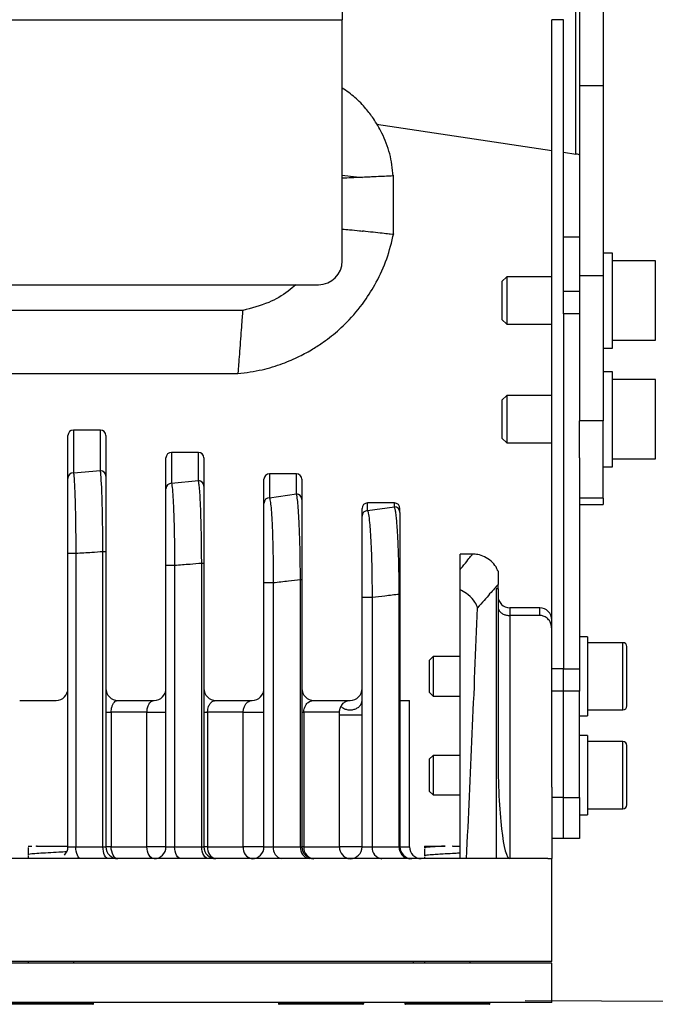
# Model space of a CAD drawing. Units: millimetres. Extents: x 121 to 1215, y -42 to 767.
# Drawn here: x 400 to 480, y 526 to 651 of the extents above; entities that cross this region are included whole.
import ezdxf

# ---------------------------------------------------------------- set-up
doc = ezdxf.new("R2010")
doc.units = ezdxf.units.MM

msp = doc.modelspace()

# ---------------------------------------------------------------- linework, layer by layer
at = {"color": 7, "linetype": 'Continuous', "lineweight": 25}
for p, q in [((470.44, 633.58), (470.44, 671.8)), ((470.88, 671.59), (470.88, 642.19)), ((473.88, 671.59), (473.88, 642.19)), ((440.88, 653.06), (440.88, 650.56)), ((291.88, 650.56), (440.88, 650.56)), ((440.88, 620.06), (440.88, 650.56)), ((468.88, 650.56), (467.38, 650.56)), ((467.38, 568.51), (467.38, 650.56)), ((468.88, 613.49), (468.88, 650.56)), ((473.88, 642.19), (470.88, 642.19)), ((470.88, 642.19), (470.88, 618.19)), ((473.88, 642.19), (473.88, 618.19)), ((445.22, 637.36), (467.38, 634.04)), ((468.88, 633.81), (470.44, 633.58)), ((447.36, 623.4), (447.36, 630.86)), ((470.88, 623.06), (468.88, 623.06)), ((475.08, 621.06), (473.88, 621.06)), ((475.08, 609.06), (475.08, 621.06)), ((480.48, 620.06), (475.08, 620.06)), ((461.69, 618.06), (461.08, 617.45)), ((461.08, 617.45), (461.08, 617.14)), ((467.38, 618.06), (461.69, 618.06)), ((461.69, 618.06), (461.69, 617.67)), ((461.69, 617.67), (461.69, 612.06)), ((473.88, 618.19), (470.88, 618.19)), ((470.88, 618.19), (470.88, 599.87)), ((473.88, 618.19), (473.88, 599.87)), ((294.88, 617.06), (437.88, 617.06)), ((461.08, 617.14), (461.08, 612.67)), ((468.88, 616.26), (470.88, 616.26)), ((428.29, 613.8), (368.29, 613.8)), ((461.08, 612.67), (461.69, 612.06)), ((468.88, 613.39), (468.88, 613.49)), ((470.88, 613.39), (468.88, 613.39)), ((468.88, 613.39), (468.88, 568.51)), ((461.69, 612.06), (467.38, 612.06)), ((475.08, 610.06), (480.48, 610.06)), ((473.88, 609.06), (475.08, 609.06)), ((367.68, 605.82), (427.68, 605.82)), ((475.08, 606.06), (473.88, 606.06)), ((475.08, 594.06), (475.08, 606.06)), ((480.48, 605.06), (475.08, 605.06)), ((461.69, 603.06), (461.08, 602.45)), ((461.08, 602.45), (461.08, 597.67)), ((467.38, 603.06), (461.69, 603.06)), ((461.69, 603.06), (461.69, 597.06)), ((410.28, 598.69), (406.88, 598.69)), ((473.88, 599.87), (470.88, 599.87)), ((470.88, 595.17), (470.88, 599.87)), ((473.88, 590.06), (473.88, 599.87)), ((406.18, 592.58), (406.18, 597.99)), ((410.98, 597.99), (410.98, 592.86)), ((461.08, 597.67), (461.69, 597.06)), ((461.69, 597.06), (467.38, 597.06)), ((418.58, 591.27), (418.58, 595.17)), ((422.68, 595.87), (419.28, 595.87)), ((423.38, 595.17), (423.38, 591.6)), ((470.88, 595.17), (470.88, 568.51)), ((475.08, 595.06), (480.48, 595.06)), ((473.88, 594.06), (475.08, 594.06)), ((406.88, 593.28), (410.28, 593.56)), ((430.98, 589.44), (430.98, 592.46)), ((435.08, 593.16), (431.68, 593.16)), ((435.78, 592.46), (435.78, 589.91)), ((419.28, 591.96), (422.68, 592.3)), ((431.68, 590.13), (435.08, 590.61)), ((473.88, 590.06), (470.88, 590.06)), ((473.88, 590.06), (473.88, 589.29)), ((443.38, 587.8), (443.38, 588.77)), ((447.48, 589.47), (444.08, 589.47)), ((444.08, 588.5), (447.48, 588.98)), ((448.18, 588.28), (448.18, 588.77)), ((470.88, 589.29), (473.88, 589.29)), ((407.18, 583.08), (406.18, 583.08)), ((406.18, 546.01), (406.18, 583.08)), ((407.18, 583.08), (407.18, 546.01)), ((410.61, 546.01), (410.61, 583.3)), ((410.98, 583.3), (410.61, 583.3)), ((410.98, 583.3), (410.98, 546.01)), ((457.36, 583.01), (455.78, 583.01)), ((455.78, 581.03), (455.78, 583.01)), ((419.67, 581.56), (418.58, 581.56)), ((418.58, 546.01), (418.58, 581.56)), ((419.67, 581.56), (419.67, 546.01)), ((423.1, 546.01), (423.1, 581.83)), ((423.38, 581.83), (423.1, 581.83)), ((423.38, 581.83), (423.38, 546.01)), ((432.16, 579.37), (430.98, 579.37)), ((430.98, 546.01), (430.98, 579.37)), ((432.16, 579.37), (432.16, 546.01)), ((435.59, 546.01), (435.59, 579.75)), ((435.78, 579.75), (435.59, 579.75)), ((435.78, 579.75), (435.78, 546.01)), ((460.58, 578.6), (460.58, 579.18)), ((444.66, 577.53), (443.38, 577.53)), ((443.38, 546.01), (443.38, 577.53)), ((444.66, 577.53), (444.66, 546.01)), ((448.08, 546.01), (448.08, 577.91)), ((448.18, 577.91), (448.08, 577.91)), ((448.18, 577.91), (448.18, 546.01)), ((460.34, 578.6), (460.34, 544.51)), ((460.58, 578.6), (460.34, 578.6)), ((460.58, 578.6), (460.58, 557.38)), ((465.88, 576.21), (462.08, 576.21)), ((462.08, 575.24), (462.08, 544.51)), ((465.88, 575.24), (462.08, 575.24)), ((471.88, 572.56), (470.88, 572.56)), ((471.88, 572.56), (471.88, 562.75)), ((476.38, 571.81), (471.88, 571.81)), ((452.37, 570.06), (451.88, 569.57)), ((455.78, 570.06), (452.37, 570.06)), ((452.37, 570.06), (452.37, 566.68)), ((451.88, 569.57), (451.88, 566.85)), ((468.88, 568.51), (467.38, 568.51)), ((467.38, 565.7), (467.38, 568.51)), ((468.88, 568.51), (470.88, 568.51)), ((468.88, 565.7), (468.88, 568.51)), ((470.88, 568.51), (470.88, 565.7)), ((451.88, 566.85), (451.88, 565.55)), ((452.37, 566.68), (452.37, 565.06)), ((451.88, 565.55), (452.37, 565.06)), ((452.37, 565.06), (455.78, 565.06)), ((468.88, 565.7), (467.38, 565.7)), ((467.38, 553.56), (467.38, 565.7)), ((470.88, 565.7), (468.88, 565.7)), ((468.88, 552.25), (468.88, 565.7)), ((470.88, 552.25), (470.88, 565.7)), ((400.08, 564.51), (404.68, 564.51)), ((412.48, 564.51), (417.08, 564.51)), ((424.88, 564.51), (429.48, 564.51)), ((437.28, 564.51), (441.88, 564.51)), ((448.18, 564.51), (449.38, 564.51)), ((449.38, 546.01), (449.38, 564.51)), ((410.98, 563.01), (411.66, 563.01)), ((411.66, 563.01), (411.66, 546.01)), ((416.18, 563.01), (411.66, 563.01)), ((416.18, 546.01), (416.18, 563.01)), ((416.18, 563.01), (418.58, 563.01)), ((423.38, 563.01), (423.84, 563.01)), ((423.84, 563.01), (423.84, 546.01)), ((428.36, 563.01), (423.84, 563.01)), ((428.36, 546.01), (428.36, 563.01)), ((428.36, 563.01), (430.98, 563.01)), ((435.78, 563.01), (436.02, 563.01)), ((436.02, 563.01), (436.02, 546.01)), ((440.54, 563.01), (436.02, 563.01)), ((440.54, 562.67), (440.54, 563.01)), ((440.54, 546.01), (440.54, 562.67)), ((471.88, 563.31), (476.38, 563.31)), ((471.88, 562.75), (471.88, 562.56)), ((470.88, 562.56), (471.88, 562.56)), ((471.88, 560.06), (470.88, 560.06)), ((471.88, 560.06), (471.88, 550.06)), ((476.38, 559.31), (471.88, 559.31)), ((452.37, 557.56), (451.88, 557.07)), ((451.88, 557.07), (451.88, 553.05)), ((455.78, 557.56), (452.37, 557.56)), ((452.37, 557.56), (452.37, 552.56)), ((451.88, 553.05), (452.37, 552.56)), ((467.38, 553.56), (467.38, 544.51)), ((452.37, 552.56), (455.78, 552.56)), ((468.88, 552.25), (467.38, 552.25)), ((468.88, 552.25), (470.88, 552.25)), ((468.88, 547.06), (468.88, 552.25)), ((470.88, 552.25), (470.88, 547.06)), ((471.88, 550.81), (476.38, 550.81)), ((470.88, 550.06), (471.88, 550.06)), ((468.88, 547.06), (467.38, 547.06)), ((470.88, 547.06), (468.88, 547.06)), ((401.14, 546.1), (401.6, 546.1)), ((401.14, 545.9), (401.14, 545.01)), ((402.24, 546.1), (406.18, 546.1)), ((406.18, 546.01), (407.18, 546.01)), ((407.18, 546.01), (410.61, 546.01)), ((410.61, 546.01), (410.98, 546.01)), ((411.66, 546.01), (410.98, 546.01)), ((411.66, 546.01), (416.18, 546.01)), ((418.58, 546.01), (416.18, 546.01)), ((418.58, 546.01), (419.67, 546.01)), ((419.67, 546.01), (423.1, 546.01)), ((423.1, 546.01), (423.38, 546.01)), ((423.84, 546.01), (423.38, 546.01)), ((423.84, 546.01), (428.36, 546.01)), ((430.98, 546.01), (428.36, 546.01)), ((430.98, 546.01), (432.16, 546.01)), ((432.16, 546.01), (435.59, 546.01)), ((435.59, 546.01), (435.78, 546.01)), ((436.02, 546.01), (435.78, 546.01)), ((436.02, 546.01), (440.54, 546.01)), ((443.38, 546.01), (440.54, 546.01)), ((443.38, 546.01), (444.66, 546.01)), ((444.66, 546.01), (448.08, 546.01)), ((448.08, 546.01), (448.18, 546.01)), ((451.28, 546.1), (451.28, 545.86)), ((451.28, 546.1), (453.89, 546.1)), ((451.28, 545.76), (451.28, 544.86)), ((454.83, 546.1), (455.79, 546.1)), ((466.88, 544.51), (265.83, 544.51)), ((401.14, 544.9), (401.14, 544.51)), ((451.28, 544.76), (451.28, 544.51)), ((466.88, 544.51), (467.38, 544.51)), ((467.38, 531.51), (467.38, 544.51)), ((467.38, 531.51), (265.38, 531.51)), ((401.14, 531.51), (401.14, 531.31)), ((406.92, 531.31), (406.92, 531.51)), ((449.88, 531.31), (449.88, 531.51)), ((451.28, 531.51), (451.28, 531.31)), ((457.07, 531.31), (457.07, 531.51)), ((467.38, 531.31), (301.87, 531.31)), ((467.38, 526.31), (467.38, 531.31)), ((467.38, 526.31), (301.87, 526.31)), ((409.32, 526.1), (399.12, 526.1)), ((409.39, 526.26), (409.36, 526.31)), ((432.88, 526.31), (432.84, 526.26)), ((441.21, 526.1), (432.92, 526.1)), ((443.49, 526.1), (441.21, 526.1)), ((443.57, 526.26), (443.53, 526.31)), ((448.85, 526.31), (448.81, 526.26)), ((452.64, 526.1), (448.89, 526.1)), ((459.46, 526.1), (452.64, 526.1)), ((459.54, 526.26), (459.5, 526.31))]:
    msp.add_line(p, q, dxfattribs=at)
at = {"color": 8, "linetype": 'Continuous', "lineweight": 25}
for p, q in [((480.48, 619.41), (480.48, 620.06)), ((480.48, 610.06), (480.48, 619.41)), ((480.48, 595.06), (480.48, 605.06)), ((406.88, 598.69), (406.88, 593.28)), ((410.28, 593.56), (410.28, 598.69)), ((419.28, 595.87), (419.28, 591.96)), ((422.68, 592.3), (422.68, 595.87)), ((431.68, 593.16), (431.68, 590.13)), ((435.08, 590.61), (435.08, 593.16)), ((444.08, 588.5), (444.08, 589.47)), ((447.48, 588.98), (447.48, 589.47)), ((462.08, 576.21), (462.08, 575.24)), ((465.88, 575.24), (465.88, 576.21)), ((476.38, 566.06), (476.38, 571.81)), ((476.38, 563.31), (476.38, 566.06)), ((476.38, 550.81), (476.38, 559.31)), ((448.18, 546.01), (449.38, 546.01)), ((398.67, 526.26), (409.39, 526.26)), ((432.84, 526.26), (443.57, 526.26)), ((448.81, 526.26), (459.54, 526.26))]:
    msp.add_line(p, q, dxfattribs=at)
msp.add_line((521.39, 526.31), (464.02, 526.53))
at = {"color": 7, "linetype": 'Continuous', "lineweight": 25, "flags": 128}
for points in [[(440.88, 630.92), (441.92, 630.8), (443.44, 630.63)], [(402.24, 546.05), (402.23, 546.05), (402.22, 546.06), (402.21, 546.08), (402.21, 546.1), (402.21, 546.12), (402.21, 546.14), (402.22, 546.15), (402.24, 546.15), (402.25, 546.15), (402.26, 546.14), (402.27, 546.12), (402.27, 546.1)], [(407.83, 544.51), (407.7, 544.54), (407.58, 544.62), (407.47, 544.76), (407.37, 544.95), (407.29, 545.18), (407.23, 545.44), (407.19, 545.72), (407.18, 546.01)], [(411.31, 544.51), (411.17, 544.54), (411.04, 544.62), (410.92, 544.76), (410.81, 544.95), (410.72, 545.18), (410.66, 545.44), (410.62, 545.72), (410.61, 546.01)], [(412.48, 544.51), (412.32, 544.54), (412.16, 544.62), (412.02, 544.76), (411.9, 544.95), (411.8, 545.18), (411.72, 545.44), (411.67, 545.72), (411.66, 546.01)], [(417.08, 544.51), (416.9, 544.54), (416.73, 544.62), (416.58, 544.76), (416.44, 544.95), (416.33, 545.18), (416.25, 545.44), (416.19, 545.72), (416.18, 546.01)], [(420.52, 544.51), (420.35, 544.54), (420.19, 544.62), (420.05, 544.76), (419.92, 544.95), (419.81, 545.18), (419.74, 545.44), (419.69, 545.72), (419.67, 546.01)], [(424, 544.51), (423.82, 544.54), (423.65, 544.62), (423.5, 544.76), (423.36, 544.95), (423.25, 545.18), (423.17, 545.44), (423.11, 545.72), (423.1, 546.01)], [(454.84, 546.05), (454.84, 546.05), (454.84, 546.06), (454.85, 546.08), (454.85, 546.1), (454.84, 546.12), (454.84, 546.14), (454.84, 546.15), (454.83, 546.15), (454.83, 546.15), (454.82, 546.14), (454.82, 546.12), (454.82, 546.1)]]:
    msp.add_lwpolyline(points, dxfattribs=at)
at = {"color": 7, "linetype": 'Continuous', "lineweight": 25}
for centre, radius, start, end in [((437.88, 620.06), 3, 270, 0), ((406.88, 597.99), 0.7, 90, 180), ((410.28, 597.99), 0.7, 0, 90), ((419.28, 595.17), 0.7, 90, 180), ((422.68, 595.17), 0.7, 0, 90), ((406.87, 592.58), 0.696, 89.7113, 179.7085), ((410.28, 592.86), 0.697, 0.2764, 90.2735), ((431.68, 592.46), 0.7, 90, 180), ((435.08, 592.46), 0.7, 0, 90), ((419.28, 591.26), 0.698, 89.8062, 179.8047), ((422.68, 591.6), 0.698, 0.1784, 90.1772), ((431.68, 589.44), 0.698, 89.8288, 179.8279), ((435.08, 589.91), 0.698, 0.145, 90.1441), ((444.08, 588.77), 0.7, 90, 180), ((447.48, 588.77), 0.7, 0, 90), ((447.48, 588.28), 0.7, 0.0241, 90.0241), ((444.08, 587.8), 0.699, 89.9529, 179.9525), ((462.08, 577.71), 1.5, 180, 270), ((465.88, 574.71), 1.5, 0, 90), ((476.38, 571.31), 0.5, 0, 90), ((404.68, 566.01), 1.5, 270, 0), ((412.48, 566.01), 1.5, 180, 270), ((417.08, 566.01), 1.5, 270, 0), ((424.88, 566.01), 1.5, 180, 270), ((429.48, 566.01), 1.5, 270, 0), ((437.28, 566.01), 1.5, 180, 270), ((441.88, 566.01), 1.5, 270, 0), ((476.38, 563.81), 0.5, 270, 0), ((476.38, 558.81), 0.5, 0, 90), ((476.38, 551.31), 0.5, 270, 0), ((404.68, 546.01), 1.5, 315.5096, 0), ((412.48, 546.01), 1.5, 180, 270), ((417.08, 546.01), 1.5, 270, 360), ((424.88, 546.01), 1.5, 180, 270), ((425.16, 545.81), 1.33, 171.5886, 257.8017), ((429.7, 545.84), 1.35, 172.9546, 260.5461), ((429.48, 546.01), 1.5, 270, 0), ((433.49, 545.82), 1.34, 171.6831, 258.0084), ((436.93, 545.84), 1.35, 172.5873, 259.8547), ((437.28, 546.01), 1.5, 180, 270), ((437.41, 545.9), 1.4, 175.4373, 264.5596), ((441.96, 545.93), 1.43, 176.9618, 266.5992), ((441.88, 546.01), 1.5, 270, 0), ((446.04, 545.89), 1.39, 175.1432, 264.134), ((449.49, 545.91), 1.41, 176.1505, 265.5467), ((449.68, 546.01), 1.5, 180, 270), ((450.88, 546.01), 1.5, 180, 270), ((409.32, 526.2), 0.1, 270, 39.8056), ((432.92, 526.2), 0.1, 140.1944, 270), ((443.49, 526.2), 0.1, 270, 39.8056), ((448.89, 526.2), 0.1, 140.1944, 270), ((459.46, 526.2), 0.1, 270, 39.8056)]:
    msp.add_arc(centre, radius, start, end, dxfattribs=at)
for centre, major_axis, ratio, start_param, end_param in [((469.38, 633.42), (1.5, 0), 0.149933, 0, 0.785398), ((366.38, 724.48), (0, 605.01), 0.156186, 4.410346, 4.464787), ((462.08, 557.38), (0, 12.87), 0.116539, 1.570796, 3.141593), ((404.03, 546.1), (-2.27, 52.61), 0.034013, 1.569326, 1.570309)]:
    msp.add_ellipse(centre, major_axis=major_axis, ratio=ratio, start_param=start_param, end_param=end_param, dxfattribs=at)
for points, knots in [([(447.32, 630.8), (447.22, 631.75), (447.01, 633.63), (446.03, 636.06), (444.95, 637.93), (443.8, 639.43), (442.53, 640.78), (441.43, 641.54), (440.88, 641.92)], [0, 0, 0, 0, 0.213886, 0.423884, 0.583299, 0.699912, 0.84909, 1, 1, 1, 1]), ([(443.44, 630.63), (443.39, 630.63), (442.92, 630.61), (442.04, 630.57), (441.19, 630.53), (440.9, 630.52), (440.88, 630.52)], [0, 0, 0, 0, 0.052438, 0.508124, 0.969934, 1, 1, 1, 1]), ([(447.36, 630.81), (447.36, 630.81), (447.45, 630.81), (447.11, 630.8), (446.37, 630.77), (445.33, 630.71), (444.36, 630.67), (443.76, 630.65), (443.44, 630.63)], [0, 0, 0, 0, 0.000635, 0.24397, 0.499435, 0.710103, 0.845297, 1, 1, 1, 1]), ([(440.88, 624.09), (441.18, 624.07), (441.82, 624.01), (442.76, 623.91), (443.31, 623.85), (443.43, 623.83), (443.44, 623.83)], [0, 0, 0, 0, 0.4054237, 0.8714964, 0.9909061, 1, 1, 1, 1]), ([(447.31, 623.4), (447.32, 623.4), (447.38, 623.39), (447, 623.43), (446.24, 623.52), (445.11, 623.65), (444.14, 623.75), (443.57, 623.82), (443.45, 623.83), (443.44, 623.83)], [0, 0, 0, 0, 0.076976, 0.291852, 0.513914, 0.726974, 0.939875, 0.995858, 1, 1, 1, 1]), ([(427.68, 605.82), (428.71, 605.96), (430.63, 606.21), (433.23, 607.02), (435.37, 607.93), (437.08, 608.87), (438.42, 609.74), (439.87, 610.83), (441.7, 612.48), (443.62, 614.75), (445.3, 617.46), (446.61, 620.32), (447.13, 622.46), (447.39, 623.54)], [0, 0, 0, 0, 0.109081, 0.20458, 0.286566, 0.355057, 0.410065, 0.455682, 0.546418, 0.669072, 0.76867, 0.882484, 1, 1, 1, 1]), ([(435, 617.06), (434.68, 616.78), (433.66, 615.88), (431.43, 614.63), (429.4, 614.09), (428.29, 613.8)], [0, 0, 0, 0, 0.166283, 0.54357, 1, 1, 1, 1]), ([(428.29, 613.8), (428.28, 613.74), (428.27, 613.61), (428.2, 612.7), (428.1, 611.37), (427.98, 609.81), (427.86, 608.24), (427.76, 606.92), (427.69, 606.01), (427.68, 605.88), (427.68, 605.82)], [0, 0, 0, 0, 0.1250001, 0.2500001, 0.375, 0.4999999, 0.625, 0.7499999, 0.8749999, 1, 1, 1, 1]), ([(406.18, 583.08), (406.18, 584.07), (406.18, 586.05), (406.18, 588.71), (406.18, 590.88), (406.18, 592.14), (406.18, 592.47), (406.18, 592.58)], [0, 0, 0, 0, 0.20658, 0.412739, 0.629895, 0.869831, 1, 1, 1, 1]), ([(406.88, 593.28), (406.9, 593.15), (406.95, 592.8), (407.03, 591.46), (407.11, 589.12), (407.16, 586.26), (407.17, 584.14), (407.18, 583.08)], [0, 0, 0, 0, 0.129236, 0.368015, 0.585036, 0.791959, 1, 1, 1, 1]), ([(410.61, 583.3), (410.6, 584.35), (410.58, 586.45), (410.53, 589.28), (410.45, 591.63), (410.37, 592.94), (410.31, 593.42), (410.28, 593.54), (410.28, 593.56)], [0, 0, 0, 0, 0.202225, 0.40318, 0.61553, 0.853074, 0.971775, 1, 1, 1, 1]), ([(410.98, 592.86), (410.98, 592.73), (410.98, 592.38), (410.98, 591.05), (410.98, 588.88), (410.98, 586.24), (410.98, 584.28), (410.98, 583.3)], [0, 0, 0, 0, 0.148072, 0.386911, 0.599382, 0.799451, 1, 1, 1, 1]), ([(418.58, 581.56), (418.58, 582.5), (418.58, 584.37), (418.58, 586.91), (418.58, 589.08), (418.58, 590.65), (418.58, 591.07), (418.58, 591.27)], [0, 0, 0, 0, 0.180275, 0.359936, 0.554743, 0.785128, 1, 1, 1, 1]), ([(419.28, 591.96), (419.32, 591.75), (419.4, 591.31), (419.51, 589.62), (419.59, 587.3), (419.65, 584.57), (419.67, 582.57), (419.67, 581.56)], [0, 0, 0, 0, 0.212499, 0.441473, 0.636394, 0.81739, 1, 1, 1, 1]), ([(423.1, 581.83), (423.09, 582.82), (423.08, 584.79), (423.02, 587.46), (422.95, 589.44), (422.87, 590.82), (422.79, 591.63), (422.73, 592.09), (422.69, 592.24), (422.68, 592.3)], [0, 0, 0, 0, 0.174425, 0.347104, 0.534515, 0.67343, 0.812485, 0.919797, 1, 1, 1, 1]), ([(423.38, 591.6), (423.38, 591.44), (423.38, 591.15), (423.38, 590.21), (423.38, 588.93), (423.38, 587.08), (423.38, 584.59), (423.38, 582.75), (423.38, 581.83)], [0, 0, 0, 0, 0.189715, 0.329772, 0.469679, 0.656905, 0.828118, 1, 1, 1, 1]), ([(431.68, 590.13), (431.72, 589.97), (431.79, 589.66), (431.89, 588.65), (431.97, 587.44), (432.04, 586.04), (432.09, 584.38), (432.14, 582.16), (432.16, 580.31), (432.16, 579.37)], [0, 0, 0, 0, 0.179679, 0.332043, 0.484177, 0.592213, 0.700099, 0.848992, 1, 1, 1, 1]), ([(435.59, 579.75), (435.58, 580.66), (435.57, 582.46), (435.52, 584.62), (435.46, 586.25), (435.4, 587.68), (435.32, 588.95), (435.23, 589.78), (435.15, 590.33), (435.11, 590.5), (435.08, 590.61)], [0, 0, 0, 0, 0.139482, 0.276781, 0.379698, 0.482775, 0.635378, 0.788249, 0.871274, 1, 1, 1, 1]), ([(430.98, 579.37), (430.98, 580.24), (430.98, 581.98), (430.98, 584.04), (430.98, 585.59), (430.98, 586.9), (430.98, 588.04), (430.98, 588.98), (430.98, 589.28), (430.98, 589.44)], [0, 0, 0, 0, 0.147796, 0.294754, 0.402392, 0.510193, 0.663707, 0.817461, 1, 1, 1, 1]), ([(435.78, 589.91), (435.78, 589.73), (435.78, 589.4), (435.78, 588.34), (435.78, 587.16), (435.78, 585.82), (435.78, 584.29), (435.78, 582.28), (435.78, 580.6), (435.78, 579.75)], [0, 0, 0, 0, 0.21513, 0.369379, 0.523352, 0.626091, 0.728658, 0.86389, 1, 1, 1, 1]), ([(448.08, 577.91), (448.08, 578.53), (448.07, 579.92), (448.04, 581.66), (448, 583.08), (447.95, 584.47), (447.88, 585.81), (447.81, 586.78), (447.74, 587.58), (447.66, 588.21), (447.57, 588.74), (447.51, 588.89), (447.48, 588.98)], [0, 0, 0, 0, 0.066389, 0.148395, 0.211089, 0.273915, 0.388282, 0.502955, 0.568149, 0.699015, 0.829957, 1, 1, 1, 1]), ([(443.38, 577.53), (443.38, 578.17), (443.38, 579.6), (443.38, 581.36), (443.38, 582.77), (443.38, 584.11), (443.38, 585.36), (443.38, 586.56), (443.38, 587.44), (443.38, 587.68), (443.38, 587.8)], [0, 0, 0, 0, 0.082235, 0.183958, 0.260247, 0.336696, 0.469614, 0.602856, 0.801279, 1, 1, 1, 1]), ([(444.08, 588.5), (444.12, 588.37), (444.2, 588.12), (444.32, 587.19), (444.43, 585.91), (444.5, 584.58), (444.56, 583.15), (444.61, 581.63), (444.64, 579.74), (444.65, 578.22), (444.66, 577.53)], [0, 0, 0, 0, 0.1955935, 0.3908767, 0.5235741, 0.655947, 0.7332146, 0.8103311, 0.9146989, 1, 1, 1, 1]), ([(448.18, 588.28), (448.18, 588.2), (448.18, 588.04), (448.18, 587.44), (448.18, 586.51), (448.18, 585.28), (448.18, 584.04), (448.18, 582.73), (448.18, 581.41), (448.18, 579.79), (448.18, 578.49), (448.18, 577.91)], [0, 0, 0, 0, 0.168191, 0.336461, 0.504105, 0.618827, 0.733246, 0.795137, 0.856888, 0.936391, 1, 1, 1, 1]), ([(410.61, 583.3), (410.14, 583.27), (409.01, 583.19), (407.86, 583.12), (407.18, 583.08)], [0, 0, 0, 0, 0.411575, 1, 1, 1, 1]), ([(460.56, 580.87), (460.49, 581.04), (460.3, 581.51), (459.72, 582.16), (458.93, 582.69), (458.11, 582.97), (457.59, 582.99), (457.36, 583)], [0, 0, 0, 0, 0.138018, 0.370472, 0.62016, 0.834409, 1, 1, 1, 1]), ([(423.1, 581.83), (422.61, 581.79), (421.48, 581.7), (420.33, 581.61), (419.67, 581.56)], [0, 0, 0, 0, 0.433215, 1, 1, 1, 1]), ([(455.78, 578.48), (455.78, 578.94), (455.78, 579.89), (455.78, 580.62), (455.78, 580.96), (455.78, 581.03)], [0, 0, 0, 0, 0.437428, 0.880066, 1, 1, 1, 1]), ([(460.58, 580.88), (460.58, 580.89), (460.58, 580.92), (460.58, 580.76), (460.58, 580.52), (460.58, 580.28), (460.58, 580.06), (460.58, 579.85), (460.58, 579.66), (460.58, 579.47), (460.58, 579.33), (460.58, 579.22), (460.58, 579.18)], [0, 0, 0, 0, 0.164988, 0.426806, 0.607276, 0.731742, 0.817717, 0.877325, 0.934034, 0.959289, 0.984782, 1, 1, 1, 1]), ([(435.59, 579.75), (435.09, 579.69), (433.97, 579.57), (432.81, 579.44), (432.16, 579.37)], [0, 0, 0, 0, 0.446215, 1, 1, 1, 1]), ([(460.58, 579.18), (460.29, 578.84), (459.74, 578.22), (458.55, 576.85), (457.99, 576.21)], [0, 0, 0, 0, 0.531582, 1, 1, 1, 1]), ([(448.08, 577.91), (447.49, 577.85), (446.39, 577.72), (445.2, 577.59), (444.66, 577.53)], [0, 0, 0, 0, 0.540899, 1, 1, 1, 1]), ([(457.99, 576.21), (457.99, 576.21), (457.92, 576.45), (457.66, 577.03), (456.96, 577.8), (456.21, 578.28), (455.84, 578.45), (455.78, 578.48)], [0, 0, 0, 0, 0.003202, 0.278792, 0.674225, 0.950132, 1, 1, 1, 1]), ([(455.78, 544.51), (455.78, 546.83), (455.78, 552.54), (455.78, 560.56), (455.78, 569.57), (455.78, 575.18), (455.78, 578.48)], [0, 0, 0, 0, 0.2045293, 0.5036525, 0.7081782, 1, 1, 1, 1]), ([(460.58, 576.36), (460.58, 576.36), (460.58, 576.22), (460.64, 575.97), (460.89, 575.65), (461.23, 575.42), (461.63, 575.27), (461.93, 575.25), (462.08, 575.24)], [0, 0, 0, 0, 0.003189, 0.257117, 0.469516, 0.65347, 0.826517, 1, 1, 1, 1]), ([(467.38, 573.6), (467.36, 573.8), (467.32, 574.2), (467.02, 574.73), (466.58, 575.09), (466.17, 575.23), (465.94, 575.24), (465.88, 575.24)], [0, 0, 0, 0, 0.244603, 0.489744, 0.718747, 0.925583, 1, 1, 1, 1]), ([(476.88, 563.82), (476.88, 563.82), (476.88, 563.77), (476.88, 563.89), (476.88, 564.11), (476.88, 564.51), (476.88, 565.16), (476.88, 566.2), (476.88, 567.4), (476.88, 568.38), (476.88, 569.11), (476.88, 569.78), (476.88, 570.51), (476.88, 571.17), (476.88, 571.26), (476.88, 571.3)], [0, 0, 0, 0, 0.004848, 0.0693, 0.13512, 0.20094, 0.265392, 0.38512, 0.504848, 0.5693, 0.63512, 0.70094, 0.765392, 0.88512, 1, 1, 1, 1]), ([(411.66, 563.01), (411.66, 563.13), (411.67, 563.28), (411.71, 563.57), (411.79, 563.87), (411.95, 564.2), (412.19, 564.46), (412.37, 564.49), (412.48, 564.51)], [0, 0, 0, 0, 0.1162101, 0.1421271, 0.2952417, 0.4740639, 0.6976848, 1, 1, 1, 1]), ([(416.18, 563.01), (416.18, 563.11), (416.19, 563.26), (416.22, 563.5), (416.3, 563.8), (416.46, 564.16), (416.74, 564.45), (416.96, 564.49), (417.08, 564.51)], [0, 0, 0, 0, 0.091813, 0.128802, 0.232386, 0.418356, 0.675664, 1, 1, 1, 1]), ([(423.84, 563.01), (423.84, 563.09), (423.85, 563.23), (423.89, 563.5), (423.99, 563.84), (424.21, 564.21), (424.52, 564.46), (424.76, 564.49), (424.88, 564.51)], [0, 0, 0, 0, 0.06498, 0.106218, 0.225159, 0.414756, 0.706681, 1, 1, 1, 1]), ([(428.36, 563.01), (428.36, 563.03), (428.36, 563.13), (428.37, 563.27), (428.41, 563.46), (428.48, 563.74), (428.65, 564.07), (429, 564.43), (429.29, 564.48), (429.48, 564.51)], [0, 0, 0, 0, 0.01572, 0.067589, 0.100279, 0.168774, 0.324251, 0.55164, 1, 1, 1, 1]), ([(436.02, 563.01), (436.02, 563.07), (436.02, 563.17), (436.05, 563.36), (436.12, 563.64), (436.3, 564.01), (436.66, 564.38), (436.99, 564.49), (437.22, 564.51), (437.26, 564.51), (437.28, 564.51)], [0, 0, 0, 0, 0.0324875, 0.0538247, 0.1157563, 0.2392583, 0.4791899, 0.9166049, 0.9529416, 1, 1, 1, 1]), ([(440.71, 563.76), (440.74, 563.82), (440.89, 564.08), (441.3, 564.43), (441.64, 564.48), (441.88, 564.51)], [0, 0, 0, 0, 0.0837395, 0.3771345, 1, 1, 1, 1]), ([(440.71, 563.76), (440.82, 563.67), (441.03, 563.5), (441.46, 563.34), (441.93, 563.3), (442.39, 563.37), (442.8, 563.54), (443.12, 563.81), (443.34, 564.14), (443.36, 564.39), (443.38, 564.51)], [0, 0, 0, 0, 0.125, 0.25, 0.375, 0.5, 0.625, 0.75, 0.875, 1, 1, 1, 1]), ([(440.54, 563.01), (440.54, 563.06), (440.54, 563.16), (440.56, 563.33), (440.62, 563.56), (440.67, 563.68), (440.71, 563.76)], [0, 0, 0, 0, 0.123858, 0.25086, 0.501805, 1, 1, 1, 1]), ([(440.54, 562.67), (440.63, 562.67), (440.81, 562.67), (441.23, 562.67), (441.72, 562.67), (442.23, 562.67), (442.7, 562.67), (443.07, 562.67), (443.33, 562.67), (443.36, 562.67), (443.38, 562.67)], [0, 0, 0, 0, 0.125, 0.25, 0.375, 0.5, 0.625, 0.75, 0.875, 1, 1, 1, 1]), ([(476.88, 551.31), (476.88, 551.33), (476.88, 551.36), (476.88, 551.83), (476.88, 552.66), (476.88, 553.51), (476.88, 554.24), (476.88, 555.01), (476.88, 555.99), (476.88, 557.13), (476.88, 558.01), (476.88, 558.51), (476.88, 558.74), (476.88, 558.83), (476.88, 558.81), (476.88, 558.81)], [0, 0, 0, 0, 0.060731, 0.180459, 0.300188, 0.364639, 0.430459, 0.496279, 0.560731, 0.680459, 0.800187, 0.864639, 0.930459, 0.996279, 1, 1, 1, 1]), ([(406.02, 545.38), (405.7, 545.36), (405.03, 545.31), (403.68, 545.24), (402.44, 545.17), (401.61, 545.11), (401.18, 545.05), (401.15, 545.02), (401.14, 545)], [0, 0, 0, 0, 0.175422, 0.373648, 0.55624, 0.736378, 0.869576, 1, 1, 1, 1]), ([(453.89, 546.1), (453.59, 546.08), (452.99, 546.05), (452.09, 545.99), (451.38, 545.93), (451.35, 545.88), (451.34, 545.86)], [0, 0, 0, 0, 0.216233, 0.427961, 0.754591, 1, 1, 1, 1]), ([(455.78, 545.21), (455.57, 545.2), (455.02, 545.16), (453.99, 545.11), (452.99, 545.05), (452.09, 544.99), (451.38, 544.93), (451.35, 544.88), (451.34, 544.86)], [0, 0, 0, 0, 0.123405, 0.321748, 0.468408, 0.612014, 0.833551, 1, 1, 1, 1])]:
    msp.add_open_spline(points, degree=3, knots=knots, dxfattribs=at)
at = {"color": 8, "linetype": 'Continuous', "lineweight": 25}
msp.add_open_spline([(455.78, 581.03), (455.88, 581.16), (456.27, 581.65), (456.82, 582.33), (457.24, 582.85), (457.42, 583.07), (457.37, 583.01), (457.36, 583)], degree=3, knots=[0, 0, 0, 0, 0.097477, 0.389209, 0.680928, 0.981144, 1, 1, 1, 1], dxfattribs=at)

doc.saveas('drawing.dxf')
